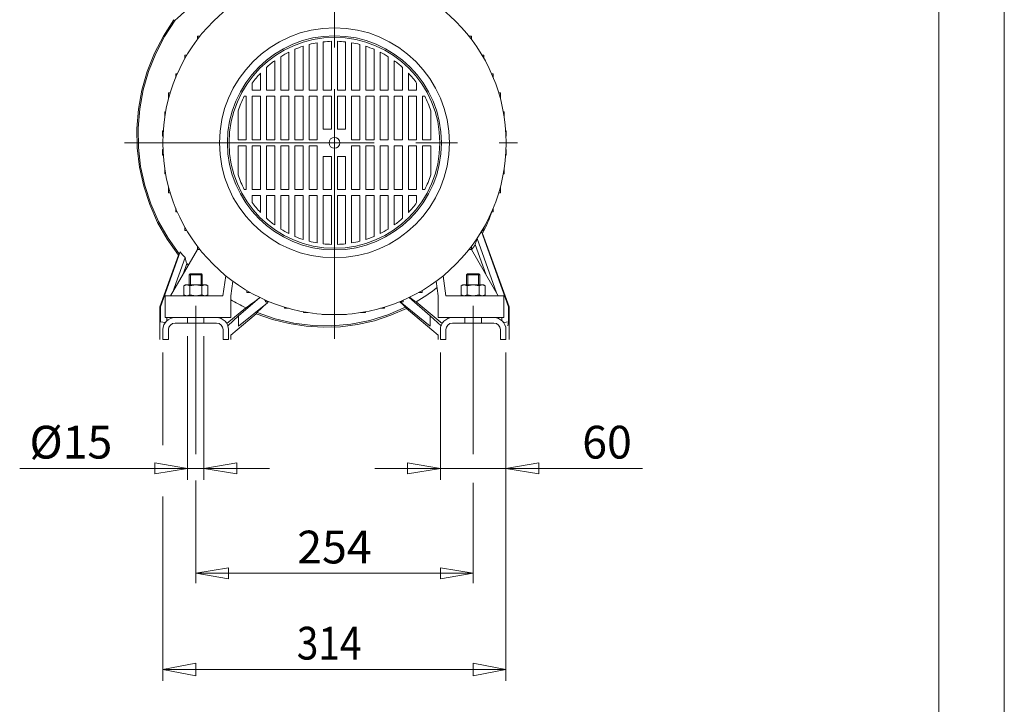
# Model space of a CAD drawing. Units: millimetres. Extents: x 0 to 210, y 0 to 297.
# Drawn here: x 135 to 210, y 207 to 259 of the extents above; entities that cross this region are included whole.
import ezdxf

# ---------------------------------------------------------------- set-up
doc = ezdxf.new("R2010")
doc.units = ezdxf.units.MM
doc.linetypes.add('CENTER2', pattern=[28.575, 19.05, -3.175, 3.175, -3.175])
doc.linetypes.add('HIDDEN2', pattern=[4.7625, 3.175, -1.5875])
doc.layers.get('0').update_dxf_attribs({"color": 3, "lineweight": 0})
doc.layers.add('1', color=3, linetype='Continuous', lineweight=0)
doc.styles.add('Mirco', font='txt')
doc.dimstyles.new('Mirco', dxfattribs={"dimtxt": 2.5, "dimasz": 2.5, "dimexe": 0.875, "dimexo": 1, "dimgap": 0.75, "dimtad": 1, "dimzin": 12, "dimdsep": 46, "dimtxsty": 'Mirco', "dimblk": 'CLOSED', "dimcen": 0.09, "dimclrt": 7, "dimadec": 0, "dimazin": 0, "dimtfac": 0.8, "dimtdec": 3, "dimtmove": 0, "dimatfit": 3, "dimldrblk": 'CLOSED', "dimfxl": 7.15, "dimtolj": 1, "dimarcsym": 0})

# ---------------------------------------------------------------- blocks, each defined once
blk = doc.blocks.new('_Closed')
at = {"color": 0, "linetype": 'ByBlock', "lineweight": -2}
for p, q in [((-1, 0.166667), (0, 0)), ((-1, 0.166667), (-1, -0.166667)), ((0, 0), (-1, -0.166667)), ((0, 0), (-1, 0))]:
    blk.add_line(p, q, dxfattribs=at)
blk = doc.blocks.new('*D20')
at = {"layer": '1', "color": 0, "linetype": 'Continuous', "lineweight": -2}
for p, q in [((166.972, 233.873), (166.972, 224.165)), ((171.972, 233.873), (171.972, 224.165)), ((164.472, 225.04), (161.972, 225.04)), ((171.972, 225.04), (166.972, 225.04)), ((171.972, 225.04), (182.401, 225.04)), ((174.472, 225.04), (176.972, 225.04))]:
    blk.add_line(p, q, dxfattribs=at)
at = {"layer": 'Defpoints', "color": 0}
for p in [(166.972, 234.873), (171.972, 234.873), (166.972, 225.04)]:
    blk.add_point(p, dxfattribs=at)
at = {"layer": '1', "color": 0, "lineweight": -2, "xscale": 2.5, "yscale": 2.5, "zscale": 2.5}
blk.add_blockref('_Closed', (166.972, 225.04), dxfattribs=at)
at = {"layer": '1', "color": 0, "lineweight": -2, "xscale": 2.5, "yscale": 2.5, "zscale": 2.5, "rotation": 180}
blk.add_blockref('_Closed', (171.972, 225.04), dxfattribs=at)
at = {"layer": '1', "color": 0, "lineweight": 0, "insert": (179.686, 227.04), "char_height": 2.5, "attachment_point": 5, "style": 'Mirco'}
blk.add_mtext('\\A1;60', dxfattribs=at)
blk = doc.blocks.new('*D21')
at = {"layer": '1', "color": 0, "linetype": 'Continuous', "lineweight": -2}
for p, q in [((147.68, 235.123), (147.68, 224.165)), ((148.93, 235.123), (148.93, 224.165)), ((147.68, 225.04), (134.871, 225.04)), ((145.18, 225.04), (142.68, 225.04)), ((148.93, 225.04), (147.68, 225.04)), ((151.43, 225.04), (153.93, 225.04))]:
    blk.add_line(p, q, dxfattribs=at)
at = {"layer": 'Defpoints', "color": 0}
for p in [(147.68, 236.123), (148.93, 236.123), (147.68, 225.04)]:
    blk.add_point(p, dxfattribs=at)
at = {"layer": '1', "color": 0, "lineweight": -2, "xscale": 2.5, "yscale": 2.5, "zscale": 2.5}
blk.add_blockref('_Closed', (147.68, 225.04), dxfattribs=at)
at = {"layer": '1', "color": 0, "lineweight": -2, "xscale": 2.5, "yscale": 2.5, "zscale": 2.5, "rotation": 180}
blk.add_blockref('_Closed', (148.93, 225.04), dxfattribs=at)
at = {"layer": '1', "color": 0, "lineweight": 0, "insert": (138.776, 227.04), "char_height": 2.5, "attachment_point": 5, "style": 'Mirco'}
blk.add_mtext('\\A1;%%c15', dxfattribs=at)
blk = doc.blocks.new('.TD_DIMENSION_1', base_point=(140.805, 204.705))
at = {"layer": '1', "color": 0, "linetype": 'Continuous'}
for p, q in [((145.805, 233.873), (145.805, 226.8)), ((171.972, 233.873), (171.972, 208.83)), ((145.805, 222.893), (145.805, 208.83)), ((145.805, 209.705), (171.972, 209.705))]:
    blk.add_line(p, q, dxfattribs=at)
for points in [[(148.305, 210.19), (145.805, 209.705), (148.305, 209.22), (148.305, 210.19)], [(169.472, 210.19), (171.972, 209.705), (169.472, 209.22), (169.472, 210.19)]]:
    blk.add_lwpolyline(points, dxfattribs=at)
at = {"layer": '1', "color": 0, "linetype": 'Continuous', "style": 'Mirco', "width": 0.87}
blk.add_text('314', height=2.5, dxfattribs=at).set_placement((156.014, 210.455))
blk = doc.blocks.new('*D23')
at = {"layer": '1', "color": 0, "linetype": 'Continuous', "lineweight": -2}
for p, q in [((148.305, 217.292), (148.305, 217.915)), ((169.472, 217.292), (169.472, 217.915)), ((166.972, 217.04), (150.805, 217.04))]:
    blk.add_line(p, q, dxfattribs=at)
at = {"layer": 'Defpoints', "color": 0}
for p in [(148.305, 217.04), (148.305, 216.292), (169.472, 216.292)]:
    blk.add_point(p, dxfattribs=at)
at = {"layer": '1', "color": 0, "lineweight": -2, "xscale": 2.5, "yscale": 2.5, "zscale": 2.5, "rotation": 180}
blk.add_blockref('_Closed', (148.305, 217.04), dxfattribs=at)
at = {"layer": '1', "color": 0, "lineweight": -2, "xscale": 2.5, "yscale": 2.5, "zscale": 2.5}
blk.add_blockref('_Closed', (169.472, 217.04), dxfattribs=at)
at = {"layer": '1', "color": 0, "lineweight": 0, "insert": (158.889, 219.04), "char_height": 2.5, "attachment_point": 5, "style": 'Mirco'}
blk.add_mtext('\\A1;254', dxfattribs=at)
blk = doc.blocks.new('e1', base_point=(50.31877, 90.90849))
at = {"layer": '1', "color": 0, "linetype": 'CENTER2', "lineweight": 0}
for p, q in [((158.88878, 234.92947), (158.88878, 269.8877)), ((142.87279, 249.87349), (172.85811, 249.87349)), ((148.30544, 226.12349), (148.30544, 237.43909)), ((169.47211, 226.12349), (169.47211, 237.43909)), ((148.30544, 216.29223), (148.30544, 224.10973)), ((169.47211, 216.29223), (169.47211, 223.9407))]:
    blk.add_line(p, q, dxfattribs=at)
at = {"layer": '1', "color": 0, "linetype": 'Continuous', "lineweight": 0}
for p, q in [((148.62275, 258.01099), (148.42961, 258.01099)), ((148.42961, 257.7612), (148.42961, 258.01099)), ((169.15479, 258.01099), (169.34793, 258.01099)), ((169.34793, 257.7612), (169.34793, 258.01099)), ((155.86794, 257.01051), (155.86794, 253.89432)), ((156.49294, 253.89432), (156.49294, 257.24387)), ((156.95127, 257.37739), (156.95127, 253.89432)), ((157.57627, 253.89432), (157.57627, 257.51154)), ((158.03461, 257.57627), (158.03461, 253.89432)), ((158.65961, 253.89432), (158.65961, 257.6201)), ((159.11794, 253.89432), (159.11794, 257.6201)), ((159.74294, 257.57627), (159.74294, 253.89432)), ((160.20127, 253.89432), (160.20127, 257.51154)), ((160.82627, 257.37739), (160.82627, 253.89432)), ((161.28461, 253.89432), (161.28461, 257.24387)), ((161.90961, 257.01051), (161.90961, 253.89432)), ((147.62929, 256.56932), (147.47921, 256.56932)), ((147.47921, 256.31026), (147.47921, 256.56932)), ((154.78461, 256.44755), (154.78461, 253.89432)), ((155.40961, 253.89432), (155.40961, 256.79865)), ((162.36794, 253.89432), (162.36794, 256.79865)), ((162.99294, 256.44755), (162.99294, 253.89432)), ((170.14825, 256.56932), (170.29833, 256.56932)), ((170.29833, 256.31026), (170.29833, 256.56932)), ((153.70127, 255.6313), (153.70127, 253.89432)), ((154.32627, 253.89432), (154.32627, 256.13816)), ((163.45127, 253.89432), (163.45127, 256.13816)), ((164.07627, 255.6313), (164.07627, 253.89432)), ((146.88861, 255.12766), (146.77245, 255.12766)), ((146.77245, 254.85393), (146.77245, 255.12766)), ((153.24294, 253.89432), (153.24294, 255.18264)), ((164.53461, 253.89432), (164.53461, 255.18264)), ((170.88893, 255.12766), (171.00509, 255.12766)), ((171.00509, 254.85393), (171.00509, 255.12766)), ((152.61794, 254.42751), (152.61794, 253.89432)), ((165.15961, 254.42751), (165.15961, 253.89432)), ((146.35582, 253.68599), (146.23236, 253.68599)), ((146.23236, 253.26932), (146.23236, 253.68599)), ((146.23656, 253.26932), (146.23236, 253.26932)), ((152.15961, 253.43599), (152.00611, 253.43599)), ((152.15961, 250.10265), (152.15961, 253.43599)), ((152.61794, 253.89432), (153.24294, 253.89432)), ((153.24294, 253.43599), (152.61794, 253.43599)), ((152.61794, 253.43599), (152.61794, 250.10265)), ((153.24294, 250.10265), (153.24294, 253.43599)), ((153.70127, 253.89432), (154.32627, 253.89432)), ((154.32627, 253.43599), (153.70127, 253.43599)), ((153.70127, 253.43599), (153.70127, 250.10265)), ((154.32627, 250.10265), (154.32627, 253.43599)), ((154.78461, 253.89432), (155.40961, 253.89432)), ((155.40961, 253.43599), (154.78461, 253.43599)), ((154.78461, 253.43599), (154.78461, 250.10265)), ((155.40961, 250.10265), (155.40961, 253.43599)), ((155.86794, 253.89432), (156.49294, 253.89432)), ((156.49294, 253.43599), (155.86794, 253.43599)), ((155.86794, 253.43599), (155.86794, 250.10265)), ((156.49294, 250.10265), (156.49294, 253.43599)), ((156.95127, 253.89432), (157.57627, 253.89432)), ((157.57627, 253.43599), (156.95127, 253.43599)), ((156.95127, 253.43599), (156.95127, 250.10265)), ((157.57627, 250.10265), (157.57627, 253.43599)), ((158.03461, 253.89432), (158.65961, 253.89432)), ((158.03461, 253.43599), (158.03461, 250.91516)), ((158.65961, 253.43599), (158.03461, 253.43599)), ((158.65961, 250.91516), (158.65961, 253.43599)), ((159.74294, 253.89432), (159.11794, 253.89432)), ((159.11794, 250.91516), (159.11794, 253.43599)), ((159.11794, 253.43599), (159.74294, 253.43599)), ((159.74294, 253.43599), (159.74294, 250.91516)), ((160.82627, 253.89432), (160.20127, 253.89432)), ((160.20127, 250.10265), (160.20127, 253.43599)), ((160.20127, 253.43599), (160.82627, 253.43599)), ((160.82627, 253.43599), (160.82627, 250.10265)), ((161.90961, 253.89432), (161.28461, 253.89432)), ((161.28461, 250.10265), (161.28461, 253.43599)), ((161.28461, 253.43599), (161.90961, 253.43599)), ((161.90961, 253.43599), (161.90961, 250.10265)), ((162.99294, 253.89432), (162.36794, 253.89432)), ((162.36794, 250.10265), (162.36794, 253.43599)), ((162.36794, 253.43599), (162.99294, 253.43599)), ((162.99294, 253.43599), (162.99294, 250.10265)), ((164.07627, 253.89432), (163.45127, 253.89432)), ((163.45127, 250.10265), (163.45127, 253.43599)), ((163.45127, 253.43599), (164.07627, 253.43599)), ((164.07627, 253.43599), (164.07627, 250.10265)), ((165.15961, 253.89432), (164.53461, 253.89432)), ((164.53461, 250.10265), (164.53461, 253.43599)), ((164.53461, 253.43599), (165.15961, 253.43599)), ((165.15961, 253.43599), (165.15961, 250.10265)), ((165.61794, 250.10265), (165.61794, 253.43599)), ((165.61794, 253.43599), (165.77144, 253.43599)), ((171.42172, 253.68599), (171.54518, 253.68599)), ((171.54098, 253.26932), (171.54518, 253.26932)), ((171.54518, 253.26932), (171.54518, 253.68599)), ((146.00488, 252.24315), (145.94314, 252.24315)), ((145.94314, 251.87868), (145.94314, 252.24315)), ((151.53461, 252.31863), (151.53461, 250.10265)), ((166.24294, 252.31863), (166.24294, 250.10265)), ((171.77266, 252.24315), (171.8344, 252.24315)), ((171.8344, 251.87868), (171.8344, 252.24315)), ((145.77693, 250.38599), (145.77693, 250.80266)), ((145.82176, 250.80266), (145.77693, 250.80266)), ((145.7988, 250.38599), (145.77693, 250.38599)), ((158.03461, 250.91516), (158.65961, 250.91516)), ((159.74294, 250.91516), (159.11794, 250.91516)), ((171.95578, 250.80266), (172.00061, 250.80266)), ((171.97874, 250.38599), (172.00061, 250.38599)), ((172.00061, 250.38599), (172.00061, 250.80266)), ((151.53461, 250.10265), (152.15961, 250.10265)), ((151.53461, 247.42834), (151.53461, 249.64432)), ((151.53461, 249.64432), (152.15961, 249.64432)), ((152.15961, 249.64432), (152.15961, 246.31099)), ((152.61794, 250.10265), (153.24294, 250.10265)), ((152.61794, 249.64432), (153.24294, 249.64432)), ((152.61794, 246.31099), (152.61794, 249.64432)), ((153.24294, 249.64432), (153.24294, 246.31099)), ((153.70127, 250.10265), (154.32627, 250.10265)), ((153.70127, 249.64432), (154.32627, 249.64432)), ((153.70127, 246.31099), (153.70127, 249.64432)), ((154.32627, 249.64432), (154.32627, 246.31099)), ((154.78461, 250.10265), (155.40961, 250.10265)), ((154.78461, 249.64432), (155.40961, 249.64432)), ((154.78461, 246.31099), (154.78461, 249.64432)), ((155.40961, 249.64432), (155.40961, 246.31099)), ((155.86794, 250.10265), (156.49294, 250.10265)), ((155.86794, 249.64432), (156.49294, 249.64432)), ((155.86794, 246.31099), (155.86794, 249.64432)), ((156.49294, 249.64432), (156.49294, 246.31099)), ((156.95127, 250.10265), (157.57627, 250.10265)), ((156.95127, 249.64432), (157.57627, 249.64432)), ((156.95127, 246.31099), (156.95127, 249.64432)), ((157.57627, 249.64432), (157.57627, 246.31099)), ((160.82627, 250.10265), (160.20127, 250.10265)), ((160.82627, 249.64432), (160.20127, 249.64432)), ((160.20127, 249.64432), (160.20127, 246.31099)), ((160.82627, 246.31099), (160.82627, 249.64432)), ((161.90961, 250.10265), (161.28461, 250.10265)), ((161.90961, 249.64432), (161.28461, 249.64432)), ((161.28461, 249.64432), (161.28461, 246.31099)), ((161.90961, 246.31099), (161.90961, 249.64432)), ((162.99294, 250.10265), (162.36794, 250.10265)), ((162.99294, 249.64432), (162.36794, 249.64432)), ((162.36794, 249.64432), (162.36794, 246.31099)), ((162.99294, 246.31099), (162.99294, 249.64432)), ((164.07627, 250.10265), (163.45127, 250.10265)), ((164.07627, 249.64432), (163.45127, 249.64432)), ((163.45127, 249.64432), (163.45127, 246.31099)), ((164.07627, 246.31099), (164.07627, 249.64432)), ((165.15961, 250.10265), (164.53461, 250.10265)), ((165.15961, 249.64432), (164.53461, 249.64432)), ((164.53461, 249.64432), (164.53461, 246.31099)), ((165.15961, 246.31099), (165.15961, 249.64432)), ((166.24294, 250.10265), (165.61794, 250.10265)), ((166.24294, 249.64432), (165.61794, 249.64432)), ((165.61794, 249.64432), (165.61794, 246.31099)), ((166.24294, 247.42834), (166.24294, 249.64432)), ((145.77693, 249.36099), (145.77693, 248.94432)), ((145.7988, 249.36099), (145.77693, 249.36099)), ((145.82176, 248.94432), (145.77693, 248.94432)), ((158.03461, 246.31099), (158.03461, 248.83182)), ((158.03461, 248.83182), (158.65961, 248.83182)), ((158.65961, 248.83182), (158.65961, 246.31099)), ((159.74294, 248.83182), (159.11794, 248.83182)), ((159.11794, 248.83182), (159.11794, 246.31099)), ((159.74294, 246.31099), (159.74294, 248.83182)), ((171.95578, 248.94432), (172.00061, 248.94432)), ((171.97874, 249.36099), (172.00061, 249.36099)), ((172.00061, 249.36099), (172.00061, 248.94432)), ((145.94314, 247.8683), (145.94314, 247.50382)), ((146.00488, 247.50382), (145.94314, 247.50382)), ((171.77266, 247.50382), (171.8344, 247.50382)), ((171.8344, 247.8683), (171.8344, 247.50382)), ((146.23656, 246.47765), (146.23236, 246.47765)), ((146.23236, 246.47765), (146.23236, 246.06099)), ((171.54098, 246.47765), (171.54518, 246.47765)), ((171.54518, 246.47765), (171.54518, 246.06099)), ((146.35582, 246.06099), (146.23236, 246.06099)), ((152.15961, 246.31099), (152.00611, 246.31099)), ((153.24294, 246.31099), (152.61794, 246.31099)), ((152.61794, 245.31946), (152.61794, 245.85265)), ((152.61794, 245.85265), (153.24294, 245.85265)), ((153.24294, 245.85265), (153.24294, 244.56434)), ((154.32627, 246.31099), (153.70127, 246.31099)), ((153.70127, 244.11568), (153.70127, 245.85265)), ((153.70127, 245.85265), (154.32627, 245.85265)), ((154.32627, 245.85265), (154.32627, 243.60882)), ((155.40961, 246.31099), (154.78461, 246.31099)), ((154.78461, 243.29942), (154.78461, 245.85265)), ((154.78461, 245.85265), (155.40961, 245.85265)), ((155.40961, 245.85265), (155.40961, 242.94832)), ((156.49294, 246.31099), (155.86794, 246.31099)), ((155.86794, 242.73647), (155.86794, 245.85265)), ((155.86794, 245.85265), (156.49294, 245.85265)), ((156.49294, 245.85265), (156.49294, 242.50311)), ((157.57627, 246.31099), (156.95127, 246.31099)), ((156.95127, 242.36958), (156.95127, 245.85265)), ((156.95127, 245.85265), (157.57627, 245.85265)), ((157.57627, 245.85265), (157.57627, 242.23544)), ((158.65961, 246.31099), (158.03461, 246.31099)), ((158.03461, 242.1707), (158.03461, 245.85265)), ((158.03461, 245.85265), (158.65961, 245.85265)), ((158.65961, 245.85265), (158.65961, 242.12688)), ((159.11794, 246.31099), (159.74294, 246.31099)), ((159.74294, 245.85265), (159.11794, 245.85265)), ((159.11794, 245.85265), (159.11794, 242.12688)), ((159.74294, 242.1707), (159.74294, 245.85265)), ((160.20127, 246.31099), (160.82627, 246.31099)), ((160.82627, 245.85265), (160.20127, 245.85265)), ((160.20127, 245.85265), (160.20127, 242.23544)), ((160.82627, 242.36958), (160.82627, 245.85265)), ((161.28461, 246.31099), (161.90961, 246.31099)), ((161.90961, 245.85265), (161.28461, 245.85265)), ((161.28461, 245.85265), (161.28461, 242.50311)), ((161.90961, 242.73647), (161.90961, 245.85265)), ((162.36794, 246.31099), (162.99294, 246.31099)), ((162.99294, 245.85265), (162.36794, 245.85265)), ((162.36794, 245.85265), (162.36794, 242.94832)), ((162.99294, 243.29942), (162.99294, 245.85265)), ((163.45127, 246.31099), (164.07627, 246.31099)), ((164.07627, 245.85265), (163.45127, 245.85265)), ((163.45127, 245.85265), (163.45127, 243.60882)), ((164.07627, 244.11568), (164.07627, 245.85265)), ((164.53461, 246.31099), (165.15961, 246.31099)), ((165.15961, 245.85265), (164.53461, 245.85265)), ((164.53461, 245.85265), (164.53461, 244.56434)), ((165.15961, 245.31946), (165.15961, 245.85265)), ((165.61794, 246.31099), (165.77144, 246.31099)), ((171.42172, 246.06099), (171.54518, 246.06099)), ((146.77245, 244.89305), (146.77245, 244.61932)), ((146.88861, 244.61932), (146.77245, 244.61932)), ((170.88893, 244.61932), (171.00509, 244.61932)), ((171.00509, 244.89305), (171.00509, 244.61932)), ((147.47921, 243.43672), (147.47921, 243.17765)), ((170.29833, 243.43672), (170.29833, 243.17765)), ((147.62929, 243.17765), (147.47921, 243.17765)), ((172.17282, 237.3648), (170.10913, 243.11232)), ((170.13436, 243.07123), (170.18693, 243.17765)), ((170.19251, 242.94974), (170.13436, 243.07123)), ((170.14825, 243.17765), (170.29833, 243.17765)), ((170.19251, 242.94974), (172.2221, 237.37349)), ((148.42961, 241.98577), (148.42961, 241.73599)), ((169.34793, 241.98577), (169.34793, 241.73599)), ((169.62551, 242.11636), (170.43698, 239.85536)), ((171.25554, 238.43758), (169.76903, 242.57761)), ((146.98723, 241.30731), (145.55543, 237.37349)), ((145.60472, 237.3648), (147.11018, 241.55762)), ((146.38877, 238.20682), (148.42961, 241.74167)), ((147.03613, 241.40339), (146.98723, 241.30731)), ((148.62275, 241.73599), (148.42961, 241.73599)), ((169.15479, 241.73599), (169.34793, 241.73599)), ((171.38877, 238.20682), (169.34793, 241.74167)), ((146.522, 238.43758), (147.48929, 241.13158)), ((147.63215, 240.66785), (147.34055, 239.85536)), ((147.86794, 239.87349), (147.80544, 239.81099)), ((147.80544, 239.81099), (148.80544, 239.81099)), ((147.80544, 239.81099), (147.80544, 239.04015)), ((147.86794, 239.87349), (148.74294, 239.87349)), ((147.8949, 239.87349), (147.8949, 239.04015)), ((148.71598, 239.87349), (148.71598, 239.04015)), ((148.74294, 239.87349), (148.80544, 239.81099)), ((148.80544, 239.81099), (148.80544, 239.04015)), ((150.38304, 238.20682), (150.59731, 239.73142)), ((167.3945, 238.20682), (167.18024, 239.73142)), ((169.0346, 239.87349), (168.9721, 239.81099)), ((168.9721, 239.81099), (169.9721, 239.81099)), ((168.9721, 239.81099), (168.9721, 239.04015)), ((169.0346, 239.87349), (169.9096, 239.87349)), ((169.06156, 239.87349), (169.06156, 239.04015)), ((169.88265, 239.87349), (169.88265, 239.04015)), ((169.9096, 239.87349), (169.9721, 239.81099)), ((169.9721, 239.81099), (169.9721, 239.04015)), ((147.3913, 238.27753), (147.3913, 238.96945)), ((147.51377, 239.04015), (147.39154, 238.96958)), ((147.51377, 239.04015), (147.61966, 239.04015)), ((147.61966, 239.04015), (148.30508, 239.04015)), ((147.84801, 238.27753), (147.84801, 238.96945)), ((148.30508, 239.04015), (148.99086, 239.04015)), ((148.76215, 238.27753), (148.76215, 238.96945)), ((148.99086, 239.04015), (149.0971, 239.04015)), ((149.0971, 239.04015), (149.21934, 238.96958)), ((149.21958, 238.27753), (149.21958, 238.96945)), ((151.12847, 239.31945), (150.9721, 238.20682)), ((166.64907, 239.31945), (166.80544, 238.20682)), ((168.55797, 238.27753), (168.55797, 238.96945)), ((168.68044, 239.04015), (168.5582, 238.96958)), ((168.68044, 239.04015), (168.78632, 239.04015)), ((168.78632, 239.04015), (169.47175, 239.04015)), ((169.01468, 238.27753), (169.01468, 238.96945)), ((169.47175, 239.04015), (170.15753, 239.04015)), ((169.92882, 238.27753), (169.92882, 238.96945)), ((170.15753, 239.04015), (170.26377, 239.04015)), ((170.26377, 239.04015), (170.386, 238.96958)), ((170.38624, 238.27753), (170.38624, 238.96945)), ((145.9721, 236.54015), (145.9721, 238.20682)), ((145.9721, 238.20682), (150.38304, 238.20682)), ((147.51377, 238.20682), (147.39154, 238.27739)), ((149.0971, 238.20682), (149.21934, 238.27739)), ((150.9721, 238.20682), (150.9721, 236.54015)), ((152.19294, 238.61401), (152.19294, 238.46393)), ((152.452, 238.46393), (152.19294, 238.46393)), ((165.32554, 238.46393), (165.5846, 238.46393)), ((165.5846, 238.61401), (165.5846, 238.46393)), ((166.80544, 238.20682), (166.80544, 236.54015)), ((171.80544, 238.20682), (167.3945, 238.20682)), ((168.68044, 238.20682), (168.5582, 238.27739)), ((170.26377, 238.20682), (170.386, 238.27739)), ((171.80544, 236.54015), (171.80544, 238.20682)), ((153.19208, 238.07697), (151.57396, 236.67662)), ((153.77377, 237.67374), (151.57396, 235.88577)), ((153.6346, 237.87333), (153.6346, 237.75717)), ((153.90833, 237.75717), (153.6346, 237.75717)), ((163.86921, 237.75717), (164.14294, 237.75717)), ((163.90111, 237.75717), (166.20358, 235.88577)), ((164.14294, 237.87333), (164.14294, 237.75717)), ((164.58545, 238.07697), (166.20358, 236.67662)), ((167.09419, 236.08057), (165.11645, 237.74008)), ((145.60472, 237.3648), (145.55543, 237.37349)), ((145.55543, 237.37349), (145.55543, 234.87349)), ((145.60472, 237.3648), (145.60999, 236.22352)), ((150.68335, 236.08057), (152.11849, 237.28479)), ((150.75463, 235.92443), (151.57396, 236.67662)), ((152.91321, 236.84118), (150.9721, 235.2124)), ((151.57396, 235.88577), (151.57396, 236.67662)), ((152.98125, 236.92106), (152.91321, 236.84118)), ((155.07627, 237.34054), (155.07627, 237.25304)), ((155.37674, 237.25304), (155.07627, 237.25304)), ((156.51794, 236.98981), (156.51794, 236.92786)), ((156.88358, 236.92786), (156.51794, 236.92786)), ((157.9596, 236.80648), (157.9596, 236.7683)), ((158.37627, 236.7683), (157.9596, 236.7683)), ((158.37627, 236.78352), (158.37627, 236.7683)), ((159.40127, 236.78352), (159.40127, 236.7683)), ((159.40127, 236.7683), (159.81794, 236.7683)), ((159.81794, 236.80648), (159.81794, 236.7683)), ((160.89396, 236.92786), (161.2596, 236.92786)), ((161.2596, 236.98981), (161.2596, 236.92786)), ((162.40081, 237.25304), (162.70127, 237.25304)), ((162.70127, 237.34054), (162.70127, 237.25304)), ((164.31236, 237.32713), (164.38136, 237.24644)), ((164.38136, 237.24644), (166.80543, 235.2124)), ((167.02291, 235.92443), (166.20358, 236.67662)), ((166.20358, 235.88577), (166.20358, 236.67662)), ((172.17282, 237.3648), (172.16755, 236.22352)), ((172.17282, 237.3648), (172.2221, 237.37349)), ((172.2221, 237.37349), (172.2221, 234.87349)), ((145.97664, 236.15693), (145.60999, 236.22352)), ((146.7221, 236.54015), (145.9721, 236.54015)), ((146.10852, 236.54015), (146.10961, 236.30549)), ((146.39606, 236.48021), (146.39612, 236.54015)), ((149.88877, 236.54015), (146.7221, 236.54015)), ((149.88877, 236.12349), (146.7221, 236.12349)), ((150.9721, 236.54015), (149.88877, 236.54015)), ((166.80544, 236.54015), (167.88877, 236.54015)), ((171.05544, 236.54015), (167.88877, 236.54015)), ((171.05544, 236.12349), (167.88877, 236.12349)), ((171.05544, 236.54015), (171.80544, 236.54015)), ((171.38147, 236.48021), (171.38141, 236.54015)), ((171.66901, 236.54015), (171.66792, 236.30549)), ((171.80089, 236.15693), (172.16755, 236.22352)), ((172.11871, 235.9079), (172.11389, 235.90637)), ((172.11871, 235.9079), (172.16755, 236.22352)), ((145.80544, 235.29015), (145.80544, 235.62349)), ((145.80544, 234.87349), (145.80544, 235.29015)), ((146.2221, 235.29015), (146.2221, 235.62349)), ((146.2221, 234.87349), (146.2221, 235.29015)), ((150.38877, 235.62349), (150.38877, 235.29015)), ((150.38877, 234.87349), (150.38877, 235.29015)), ((150.80544, 235.62349), (150.80544, 235.29015)), ((150.80544, 234.87349), (150.80544, 235.29015)), ((150.9721, 234.87349), (150.9721, 235.2124)), ((166.80543, 234.87349), (166.80543, 235.2124)), ((166.97211, 235.29015), (166.97211, 235.62349)), ((166.97211, 234.87349), (166.97211, 235.29015)), ((167.38877, 235.29015), (167.38877, 235.62349)), ((167.38877, 234.87349), (167.38877, 235.29015)), ((171.55544, 235.62349), (171.55544, 235.29015)), ((171.55544, 234.87349), (171.55544, 235.29015)), ((171.97211, 235.62349), (171.97211, 235.29015)), ((171.97211, 234.87349), (171.97211, 235.29015)), ((146.2221, 234.87349), (145.80544, 234.87349)), ((150.38877, 234.87349), (150.80544, 234.87349)), ((167.38877, 234.87349), (166.97211, 234.87349)), ((171.55544, 234.87349), (171.97211, 234.87349))]:
    blk.add_line(p, q, dxfattribs=at)
at = {"layer": '1', "color": 0, "linetype": 'HIDDEN2', "lineweight": 0}
for p, q in [((147.68044, 236.12349), (147.68044, 236.54015)), ((148.93044, 236.12349), (148.93044, 236.54015)), ((168.84711, 236.12349), (168.84711, 236.54015)), ((170.09711, 236.12349), (170.09711, 236.54015))]:
    blk.add_line(p, q, dxfattribs=at)
at = {"layer": '1', "color": 0, "linetype": 'Continuous', "lineweight": 0}
for points in [[(146.72993, 259.23291), (146.92209, 259.39322), (147.17815, 259.61969), (147.46472, 259.89032), (147.76091, 260.1886), (148.05544, 260.50284)], [(146.63876, 259.26764), (145.83583, 258.0217), (145.15674, 256.70416), (144.60892, 255.32689), (144.19878, 253.90256), (143.93134, 252.44467), (143.81003, 250.96744), (143.83649, 249.48547), (144.01067, 248.01353), (144.3309, 246.56633), (144.79396, 245.15831), (145.39517, 243.80353), (146.12865, 242.51552), (146.98723, 241.30731)], [(146.72993, 259.23291), (145.93092, 257.99713), (145.254, 256.689), (144.7076, 255.32156), (144.29796, 253.90831), (144.03, 252.4623), (143.90674, 250.99673), (143.92995, 249.5262), (144.09958, 248.06531), (144.414, 246.62859), (144.87006, 245.23038), (145.4632, 243.88457), (146.18755, 242.60461), (147.03613, 241.4034)], [(146.72993, 259.23291), (146.66135, 259.21744), (146.63876, 259.26764)], [(147.03613, 241.4034), (147.11018, 241.55763)], [(147.61966, 239.04016), (147.3913, 238.96945)], [(147.84801, 238.96945), (147.61966, 239.04016)], [(148.30508, 239.04016), (147.84801, 238.96945)], [(148.76215, 238.96945), (148.30508, 239.04016)], [(148.76215, 238.96945), (148.99086, 239.04016)], [(148.99086, 239.04016), (149.21957, 238.96945)], [(168.78632, 239.04016), (168.55797, 238.96945)], [(169.01468, 238.96945), (168.78632, 239.04016)], [(169.47174, 239.04016), (169.01468, 238.96945)], [(169.92882, 238.96945), (169.47174, 239.04016)], [(169.92882, 238.96945), (170.15753, 239.04016)], [(170.15753, 239.04016), (170.38625, 238.96945)], [(147.61966, 238.20682), (147.3913, 238.27753)], [(147.84801, 238.27753), (147.61966, 238.20682)], [(148.30508, 238.20682), (147.84801, 238.27753)], [(148.76215, 238.27753), (148.30508, 238.20682)], [(148.76215, 238.27753), (148.99086, 238.20682)], [(148.99086, 238.20682), (149.21957, 238.27753)], [(168.78632, 238.20682), (168.55797, 238.27753)], [(169.01468, 238.27753), (168.78632, 238.20682)], [(169.47174, 238.20682), (169.01468, 238.27753)], [(169.92882, 238.27753), (169.47174, 238.20682)], [(169.92882, 238.27753), (170.15753, 238.20682)], [(170.15753, 238.20682), (170.38625, 238.27753)], [(153.18587, 238.07997), (152.80092, 237.77713), (152.48502, 237.53606), (152.25337, 237.36879), (152.11848, 237.28479)], [(152.98125, 236.92107), (153.07303, 237.02303), (153.24124, 237.18755), (153.47816, 237.40746), (153.77377, 237.67374)], [(164.31236, 237.32713), (164.22821, 237.41995), (164.08009, 237.56514), (163.87392, 237.75717)], [(164.61856, 238.09302), (164.84579, 237.92226), (165.01396, 237.80298), (165.11646, 237.74008)], [(152.91321, 236.84119), (154.15176, 236.40366), (155.42552, 236.08275), (156.72362, 235.88184), (158.03481, 235.80321), (159.34758, 235.84799), (160.65031, 236.01622), (161.93129, 236.30687), (163.17885, 236.71793), (164.38136, 237.24643)], [(152.98125, 236.92107), (154.36128, 236.44609), (155.78325, 236.11679), (157.23172, 235.93768), (158.69102, 235.91132), (160.145, 236.03865), (161.57736, 236.31886), (162.97194, 236.74968), (164.31236, 237.32713)]]:
    blk.add_lwpolyline(points, dxfattribs=at)
for radius in [13.1, 8.77628, 8.16667, 8.04167]:
    blk.add_circle((158.88877, 249.87349), radius, dxfattribs=at)
for centre, radius, start, end in [((158.88877, 249.87349), 7.75, 108.0073976, 112.9411188), ((158.88877, 249.87349), 7.75, 99.7503101, 104.4775122), ((158.88877, 249.87349), 7.75, 91.694477, 96.3277126), ((158.88877, 249.87349), 7.75, 83.6722874, 88.305523), ((158.88877, 249.87349), 7.75, 75.5224878, 80.2496899), ((158.88877, 249.87349), 7.75, 67.0588812, 71.9926024), ((158.88877, 249.87349), 7.75, 116.6747167, 121.9763988), ((158.88877, 249.87349), 7.75, 58.0236012, 63.3252833), ((158.88877, 249.87349), 7.75, 126.0654964, 132.0172905), ((158.88877, 249.87349), 7.75, 47.9827095, 53.9345036), ((158.88877, 249.87349), 7.75, 136.7603411, 144.011971), ((158.88877, 249.87349), 7.75, 35.988029, 43.2396589), ((158.88877, 249.87349), 7.75, 152.6337061, 161.6088455), ((158.88877, 249.87349), 7.75, 18.3911545, 27.3662939), ((158.88877, 249.87349), 0.41667, 270, 180), ((158.88877, 249.87349), 0.41667, 180, 270), ((158.88877, 249.87349), 7.75, 198.3911545, 207.3662939), ((158.88877, 249.87349), 7.75, 332.6337061, 341.6088455), ((158.88877, 249.87349), 7.75, 215.988029, 223.2396589), ((158.88877, 249.87349), 7.75, 316.7603411, 324.011971), ((159.0662, 248.61276), 12.48457, 333.0250148, 341.3449361), ((158.88877, 249.87349), 7.75, 227.9827095, 233.9345036), ((158.88877, 249.87349), 7.75, 306.0654964, 312.0172905), ((159.07189, 248.6012), 12.36766, 335.192824, 335.870865), ((158.88877, 249.87349), 7.75, 238.0236012, 243.3252833), ((158.88877, 249.87349), 7.75, 247.0588812, 251.9926024), ((158.88877, 249.87349), 7.75, 288.0073976, 292.9411188), ((158.88877, 249.87349), 7.75, 296.6747167, 301.9763988), ((171.42347, 243.71596), 1.44135, 204.5330581, 206.5713016), ((158.88877, 249.87349), 7.75, 255.5224878, 260.2496899), ((158.88877, 249.87349), 7.75, 263.6722874, 268.305523), ((158.88877, 249.87349), 7.75, 271.694477, 276.3277126), ((158.88877, 249.87349), 7.75, 279.7503101, 284.4775122), ((158.99924, 248.64809), 12.47321, 326.2102777, 328.4218378), ((167.17737, 243.01756), 2.60874, 339.790312, 349.3746983), ((157.60336, 250.51331), 13.79533, 220.4799979, 222.8487738), ((149.13277, 241.38401), 1.66275, 188.731911, 205.5124127), ((158.52877, 250.41389), 14.61922, 221.8097795, 222.4427486), ((158.43761, 249.20582), 13.26914, 300.2209748, 308.6054055), ((158.32076, 250.14523), 14.27793, 239.0234672, 244.2531329), ((158.41711, 242.4036), 6.62814, 222.6229183, 223.8176907), ((158.41051, 242.39717), 6.61893, 224.5089434, 225.5306935), ((146.7221, 235.62349), 0.91667, 90, 180), ((146.7221, 235.62349), 0.5, 90, 180), ((149.88877, 235.62349), 0.91667, 0, 90), ((149.88877, 235.62349), 0.5, 0, 90), ((167.88877, 235.62349), 0.91667, 90, 180), ((167.88877, 235.62349), 0.5, 90, 180), ((171.05544, 235.62349), 0.91667, 0, 90), ((171.05544, 235.62349), 0.5, 0, 90)]:
    blk.add_arc(centre, radius, start, end, dxfattribs=at)
blk.add_blockref('.TD_DIMENSION_1', (140.80544, 204.70485), dxfattribs=at)
dim = blk.add_linear_dim(base=(147.68044, 225.04015), p1=(148.93044, 236.12349), p2=(147.68044, 236.12349), angle=180, text='%%c<>', dimstyle='Mirco', override={"dimjust": 0, "dimlfac": 12, "dimpost": '', "dimse1": 0, "dimse2": 0, "dimclrt": 0, "dimtmove": 0}, dxfattribs=at)
dim.commit()
dim.dimension.update_dxf_attribs({"geometry": '*D21', "text_midpoint": (138.77567, 225.04015), "dimtype": 161})
dim = blk.add_linear_dim(base=(166.97211, 225.04015), p1=(171.97211, 234.87349), p2=(166.97211, 234.87349), angle=180, dimstyle='Mirco', override={"dimjust": 0, "dimlfac": 12, "dimpost": '', "dimse1": 0, "dimse2": 0, "dimclrt": 0, "dimtmove": 0}, dxfattribs=at)
dim.commit()
dim.dimension.update_dxf_attribs({"geometry": '*D20', "text_midpoint": (179.68639, 225.04015), "dimtype": 161})
dim = blk.add_aligned_dim(p1=(169.47211, 216.29223), p2=(148.30544, 216.29223), distance=-0.74793, dimstyle='Mirco', override={"dimjust": 0, "dimlfac": 12, "dimpost": '', "dimse1": 0, "dimse2": 0, "dimclrt": 0}, dxfattribs=at)
dim.commit()
dim.dimension.update_dxf_attribs({"geometry": '*D23', "text_midpoint": (158.88877, 219.04016)})

msp = doc.modelspace()

# ---------------------------------------------------------------- linework, layer by layer
at = {"layer": '1', "color": 4, "linetype": 'Continuous', "lineweight": 0, "true_color": 0x00ffff}
msp.add_line((210, 0), (210, 297), dxfattribs=at)
at = {"layer": '1', "color": 6, "linetype": 'Continuous', "lineweight": 0, "true_color": 0xff00ff}
msp.add_line((205, 292), (205, 5), dxfattribs=at)

# ---------------------------------------------------------------- block references
at = {"layer": '1', "color": 3, "linetype": 'Continuous', "lineweight": 0, "true_color": 0x00ff00}
msp.add_blockref('e1', (50.319, 90.908), dxfattribs=at)

doc.saveas('drawing.dxf')
